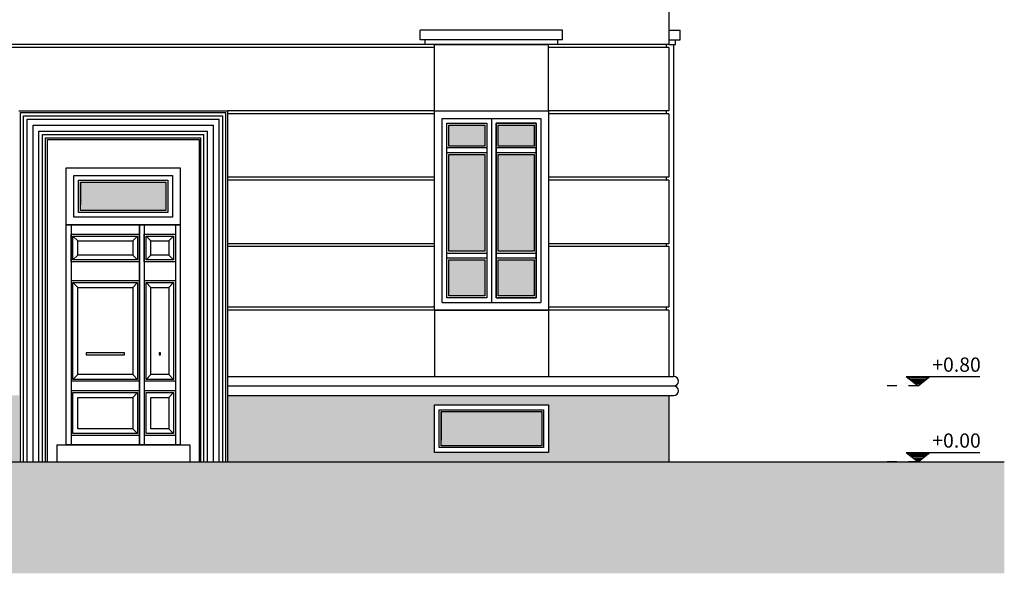
# Model space of a CAD drawing. Units: millimetres. Extents: x 353 to 474, y 529 to 716.
# Drawn here: x 440 to 450, y 536 to 542 of the extents above; entities that cross this region are included whole.
import ezdxf

# ---------------------------------------------------------------- set-up
doc = ezdxf.new("R2010")
doc.units = ezdxf.units.MM
doc.linetypes.add('DOT2', pattern=[0.125, 0, -0.125])
for name, color, linetype in [('DOORS', 8, 'Continuous'), ('EL_4', 4, 'Continuous'), ('HATCH', 9, 'Continuous'), ('PROJECTION_0', 9, 'Continuous'), ('SOL_GLASS', 254, 'Continuous'), ('WALLS', 6, 'Continuous'), ('WINDOWS', 1, 'Continuous')]:
    doc.layers.add(name, color=color, linetype=linetype)
doc.layers.add('SOL_SKOURA', color=7, linetype='Continuous', true_color=0xa6b4b9)
doc.styles.add('CE1G', font='ce1g.shx')
doc.styles.add('CENT-N', font='GOTHIC.TTF')

# ---------------------------------------------------------------- blocks, each defined once
blk = doc.blocks.new('Art8')
at = {"color": 3, "linetype": 'DOT2'}
blk.add_line((0, 0), (-0.4, 0), dxfattribs=at)
for p, q in [((-0.125, 0.1), (0, 0)), ((-0.125, 0.1), (0.65, 0.1)), ((-0.10625, 0.085), (0.10625, 0.085)), ((-0.0875, 0.07), (0.0875, 0.07)), ((-0.06875, 0.055), (0.06875, 0.055)), ((-0.05, 0.04), (0.05, 0.04)), ((-0.03125, 0.025), (0.03125, 0.025)), ((-0.0125, 0.01), (0.0125, 0.01)), ((0, 0), (0.125, 0.1))]:
    blk.add_line(p, q)
at = {"style": 'CE1G'}
blk.add_attdef('STAUMH', (0.15, 0.15), '', height=0.09, dxfattribs=at)

msp = doc.modelspace()

# ---------------------------------------------------------------- hatches: boundary and pattern name
at = {"layer": 'HATCH'}
h = msp.add_hatch(color=9, dxfattribs=at)
h.set_gradient(color1=(202, 198, 175), one_color=1, tint=1, name='CURVED')
h.paths.add_polyline_path([(450.003, 535.993), (450.003, 537.168), (446.469, 537.168), (434.919, 537.168), (428.652, 537.168), (428.652, 535.993)])
at = {"layer": 'PROJECTION_0'}
h = msp.add_hatch(dxfattribs=at)
h.set_pattern_fill('PETRA11', color=256, style=0, pattern_type=2)
h.set_pattern_definition([(0, (0.05, 0), (1, 1), [0.3, -0.35, 0.05, -0.3]), (0, (0.45, 0.2), (1, 1), [0.05, -0.25, 0.2, -0.5]), (0, (0.6, 0.25), (1, 1), [0.05, -0.95]), (0, (0.15, 0.3), (1, 1), [0.2, -0.8]), (0, (0.05, 0.4), (1, 1), [0.1, -0.9]), (0, (0.75, 0.5), (1, 1), [0.1, -0.05, 0.05, -0.8]), (0, (0.35, 0.55), (1, 1), [0.15, -0.85]), (0, (0.1, 0.65), (1, 1), [0.1, -0.9]), (0, (0.5, 0.75), (1, 1), [0.05, -0.3, 0.15, -0.5]), (0, (0.3, 0.8), (1, 1), [0.1, -0.9]), (0, (0.65, 0.85), (1, 1), [0.1, -0.9]), (0, (0.45, 0.9), (1, 1), [0.1, -0.9]), (0, (0.85, 0.95), (1, 1), [0.1, -0.9]), (90, (0, 0), (-1, 1), [0.2, -0.05, 0.1, -0.4, 0.2, -0.05]), (90, (0.05, 0.65), (-1, 1), [0.05, -0.95]), (90, (0.2, 0.35), (-1, 1), [0.1, -0.2, 0.05, -0.65]), (90, (0.25, 0.5), (-1, 1), [0.1, -0.2, 0.15, -0.55]), (90, (0.4, 0.25), (-1, 1), [0.05, -0.5, 0.1, -0.05, 0.1, -0.2]), (90, (0.45, 0.15), (-1, 1), [0.05, -0.95]), (90, (0.55, 0.45), (-1, 1), [0.05, -0.05, 0.15, -0.75]), (90, (0.6, 0.3), (-1, 1), [0.1, -0.4, 0.05, -0.05, 0.05, -0.35]), (90, (0.7, 0.05), (-1, 1), [0.15, -0.85]), (90, (0.8, 0.8), (-1, 1), [0.05, -0.05, 0.05, -0.85]), (90, (0.85, 0.55), (-1, 1), [0.15, -0.85]), (90, (0.975, 0.475), (-1, 1), [0.05, -0.95]), (45, (0.35, 0), (1e-16, 1), [0.07071, -1.3435036]), (45, (0.25, 0.95), (1e-16, 1), [0.07071, -0.21213, 0.21213, -0.91924356]), (45, (0.35, 0.8), (1e-16, 1), [0.14142, -0.3535534, 0.07071, -0.84853016]), (45, (0.55, 0.75), (1e-16, 1), [0.14142, -0.494975, 0.07071, -0.70710856]), (45, (0.15, 0.3), (1e-16, 1), [0.07071, -1.3435036]), (45, (0.4, 0.3), (1e-16, 1), [0.212132, -1.2020816]), (45, (0.6, 0.4), (1e-16, 1), [0.07071, -0.424264, 0.07071, -0.84852956]), (45, (0.75, 0.5), (1e-16, 1), [0.14142, -1.2727936]), (45, (0.95, 0.5), (1e-16, 1), [0.14142, -1.2727936]), (45, (0.95, 0.2), (1e-16, 1), [0.07071, -1.3435036]), (45, (0.85, 0.7), (1e-16, 1), [0.07071, -1.3435036]), (45, (0.75, 0.85), (1e-16, 1), [0.07071, -1.3435036]), (45, (0.95, 0.95), (1e-16, 1), [0.07071, -1.3435036]), (45, (0, 0.95), (1e-16, 1), [0.07071, -1.3435036]), (45, (0.5, 0.55), (1e-16, 1), [0.07071, -1.3435036]), (45, (0.6, 0.95), (1e-16, 1), [0.07071, -0.494975, 0.07071, -0.77781856]), (45, (0.15, 0.4), (1e-16, 1), [0.14142, -1.2727936]), (45, (0.15, 0.65), (1e-16, 1), [0.21213, -1.2020836]), (135, (0.05, 0.4), (-1, 1e-16), [0.10607, -1.3081436]), (135, (0.6, 0.35), (-1, 1e-16), [0.07071, -1.3435036]), (135, (0.9, 0.5), (-1, 1e-16), [0.07071, -1.3435036]), (135, (0.55, 0.7), (-1, 1e-16), [0.07071, -1.3435036]), (135, (0.6, 0.85), (-1, 1e-16), [0.07071, -1.3435036]), (135, (0.45, 0.9), (-1, 1e-16), [0.07071, -1.3435036]), (135, (0.65, 0.85), (-1, 1e-16), [0.07071, -1.3435036]), (135, (0.05, 0.25), (-1, 1e-16), [0.07071, -1.3435036]), (135, (0.25, 0.6), (-1, 1e-16), [0.07071, -1.3435036]), (135, (0.25, 0.3), (-1, 1e-16), [0.14142, -1.2727936]), (135, (0.45, 0.2), (-1, 1e-16), [0.14142, -1.2727936]), (135, (0.85, 0.75), (-1, 1e-16), [0.14142, -1.2727936]), (135, (0.55, 0.5), (-1, 1e-16), [0.07071, -1.3435036]), (135, (0.7, 0.2), (-1, 1e-16), [0.14142, -0.848528, 0.07071, -0.35355556]), (135, (0.1, 0.65), (-1, 1e-16), [0.14142, -0.2828427, 0.14142, -0.84853086]), (135, (0, 0.1), (-1, 1e-16), [0.1414, -0.3536, 0.1414, -0.3536, 0.0707, -0.35351356]), (26.56505, (0.35, 0.3), (1, 5e-11), [0.2236, -0.1118, 0.1118, -1.788868]), (26.56505, (0.5, 0.9), (1, 5e-11), [0.2236, -2.012468]), (26.56505, (0.5, 0.2), (1, 5e-11), [0.1118, -2.124268]), (26.56505, (0.05, 0.25), (1, 5e-11), [0.1118, -2.124268]), (26.56505, (0.25, 0.5), (1, 5e-11), [0.1118, -2.124268]), (26.56505, (0.05, 0.6), (1, 5e-11), [0.1118, -2.124268]), (63.43495, (0.2, 0.7), (5e-11, 1), [0.1118, -2.124268]), (63.43495, (0.55, 0.7), (5e-11, 1), [0.1118, -2.124268]), (63.43495, (0.65, 0), (5e-11, 1), [0.1118, -2.124268]), (63.43495, (0, 0.55), (5e-11, 1), [0.1118, -2.124268]), (63.43495, (0.4, 0.05), (5e-11, 1), [0.1118, -0.7826, 0.1118, -1.229868]), (116.56505, (0.25, 0.9), (-5e-11, 1), [0.1118, -2.124268]), (116.56505, (0.85, 0.7), (-5e-11, 1), [0.1118, -2.124268]), (116.56505, (0.4, 0.9), (-5e-11, 1), [0.1118, -2.124268]), (116.56505, (0, 0.35), (-5e-11, 1), [0.1118, -2.124268]), (153.43495, (0.75, 0.2), (-1, 5e-11), [0.1118, -2.124268]), (153.43495, (0.95, 0.45), (-1, 5e-11), [0.1118, -2.124268]), (153.43495, (0.35, 0.55), (-1, 5e-11), [0.1118, -2.124268]), (153.43495, (0.5, 0.75), (-1, 5e-11), [0.1118, -2.124268]), (153.43495, (0.85, 0.95), (-1, 5e-11), [0.1118, -2.124268]), (153.43495, (0.15, 0), (-1, 5e-11), [0.1677, -2.068368])])
h.paths.add_polyline_path([(436.872, 537.168), (436.872, 537.268), (436.239, 537.268), (436.239, 537.768), (436.872, 537.768), (436.872, 537.868), (434.919, 537.868), (434.919, 537.168)])
h.paths.add_polyline_path([(439.619, 537.168), (439.619, 537.868), (436.872, 537.868), (436.872, 537.768), (437.439, 537.768), (437.439, 537.268), (436.872, 537.268), (436.872, 537.168)])
h.paths.add_polyline_path([(444.709, 537.168), (444.709, 537.268), (443.999, 537.268), (443.999, 537.768), (444.709, 537.768), (444.709, 537.868), (441.819, 537.868), (441.819, 537.168)])
h.paths.add_polyline_path([(444.709, 537.868), (444.709, 537.768), (445.199, 537.768), (445.199, 537.268), (444.709, 537.268), (444.709, 537.168), (446.469, 537.168), (446.469, 537.868)])
at = {"layer": 'SOL_GLASS'}
h = msp.add_hatch(color=153, dxfattribs=at)
h.set_gradient(color1=(136, 160, 205), color2=(222, 229, 242), rotation=315, tint=1, name='HEMISPHERICAL')
h.paths.add_polyline_path([(444.529, 540.718), (444.149, 540.718), (444.149, 540.498), (444.529, 540.498)])
h = msp.add_hatch(color=153, dxfattribs=at)
h.set_gradient(color1=(136, 160, 205), color2=(222, 229, 242), rotation=315, tint=1, name='HEMISPHERICAL')
h.paths.add_polyline_path([(445.049, 540.718), (444.669, 540.718), (444.669, 540.498), (445.049, 540.498)])
h = msp.add_hatch(color=153, dxfattribs=at)
h.set_gradient(color1=(136, 160, 205), color2=(222, 229, 242), rotation=315, tint=1, name='HEMISPHERICAL')
h.paths.add_polyline_path([(444.529, 540.408), (444.149, 540.408), (444.149, 539.388), (444.529, 539.388)])
h.paths.add_polyline_path([(444.669, 539.388), (445.049, 539.388), (445.049, 540.408), (444.669, 540.408)])
h.paths.add_polyline_path([(444.669, 538.918), (445.049, 538.918), (445.049, 539.298), (444.669, 539.298)])
h.paths.add_polyline_path([(444.529, 539.298), (444.149, 539.298), (444.149, 538.918), (444.529, 538.918)])
h = msp.add_hatch(color=153, dxfattribs=at)
h.set_gradient(color1=(136, 160, 205), color2=(222, 229, 242), rotation=315, tint=1, name='HEMISPHERICAL')
h.paths.add_polyline_path([(440.269, 540.118), (440.269, 539.898), (440.269, 539.878), (440.269, 539.818), (441.169, 539.818), (441.169, 540.118)])
h = msp.add_hatch(color=153, dxfattribs=at)
h.set_gradient(color1=(136, 160, 205), color2=(222, 229, 242), rotation=315, tint=1, name='HEMISPHERICAL')
h.paths.add_polyline_path([(436.309, 537.698), (436.309, 537.518), (436.309, 537.398), (436.309, 537.338), (437.369, 537.338), (437.369, 537.698)])
h.paths.add_polyline_path([(445.129, 537.338), (445.129, 537.698), (444.069, 537.698), (444.069, 537.518), (444.069, 537.398), (444.069, 537.338)])
at = {"layer": 'SOL_SKOURA', "lineweight": 0}
h = msp.add_hatch(color=256, dxfattribs=at)
h.paths.add_polyline_path([(444.549, 540.738), (444.129, 540.738), (444.129, 540.728), (444.549, 540.728)])
h.paths.add_polyline_path([(445.069, 540.738), (444.649, 540.738), (444.649, 540.728), (445.069, 540.728)])

# ---------------------------------------------------------------- linework, layer by layer
at = {"layer": 'DOORS'}
for p, q in [((444.599, 540.788), (444.599, 538.848)), ((444.129, 540.428), (444.549, 540.428)), ((444.649, 540.428), (445.069, 540.428)), ((444.129, 539.368), (444.549, 539.368)), ((444.129, 539.318), (444.549, 539.318)), ((444.649, 539.368), (445.069, 539.368)), ((444.649, 539.318), (445.069, 539.318))]:
    msp.add_line(p, q, dxfattribs=at)
at = {"layer": 'DOORS', "color": 9}
for p, q in [((440.269, 540.118), (440.269, 539.878)), ((440.169, 539.668), (440.169, 537.348)), ((440.889, 539.668), (440.889, 537.348)), ((440.939, 539.668), (440.939, 537.348)), ((441.269, 539.668), (441.269, 537.348)), ((440.169, 539.568), (440.889, 539.568)), ((440.939, 539.568), (441.269, 539.568)), ((440.889, 539.278), (440.169, 539.278)), ((441.269, 539.278), (440.939, 539.278)), ((440.889, 539.078), (440.169, 539.078)), ((441.269, 539.078), (440.939, 539.078)), ((440.889, 538.018), (440.169, 538.018)), ((441.269, 538.018), (440.939, 538.018)), ((440.889, 537.918), (440.169, 537.918)), ((441.269, 537.918), (440.939, 537.918)), ((444.069, 537.698), (444.069, 537.398)), ((440.169, 537.448), (440.889, 537.448)), ((440.939, 537.448), (441.269, 537.448))]:
    msp.add_line(p, q, dxfattribs=at)
at = {"layer": 'DOORS'}
for points in [[(444.129, 540.738), (444.549, 540.738), (444.549, 538.898), (444.129, 538.898)], [(444.129, 540.738), (444.549, 540.738), (444.549, 540.478), (444.129, 540.478)], [(444.149, 540.718), (444.529, 540.718), (444.529, 540.498), (444.149, 540.498)], [(444.649, 538.898), (445.069, 538.898), (445.069, 540.738), (444.649, 540.738)], [(444.649, 540.738), (445.069, 540.738), (445.069, 538.898), (444.649, 538.898)], [(444.649, 540.738), (445.069, 540.738), (445.069, 540.478), (444.649, 540.478)], [(444.669, 540.718), (445.049, 540.718), (445.049, 540.498), (444.669, 540.498)], [(444.149, 540.408), (444.529, 540.408), (444.529, 539.388), (444.149, 539.388)], [(444.669, 540.408), (445.049, 540.408), (445.049, 539.388), (444.669, 539.388)], [(444.149, 539.298), (444.529, 539.298), (444.529, 538.918), (444.149, 538.918)], [(444.669, 539.298), (445.049, 539.298), (445.049, 538.918), (444.669, 538.918)]]:
    msp.add_lwpolyline(points, close=True, dxfattribs=at)
at = {"layer": 'DOORS', "color": 9}
for points in [[(440.119, 540.268), (441.319, 540.268), (441.319, 539.668), (440.119, 539.668)], [(440.199, 540.188), (441.239, 540.188), (441.239, 539.748), (440.199, 539.748)], [(440.249, 540.138), (441.189, 540.138), (441.189, 539.798), (440.249, 539.798)], [(440.119, 539.668), (440.939, 539.668), (440.939, 537.348), (440.119, 537.348)], [(440.889, 539.668), (441.319, 539.668), (441.319, 537.348), (440.889, 537.348)], [(440.169, 539.568), (440.889, 539.568), (440.889, 539.278), (440.169, 539.278)], [(440.189, 539.548), (440.869, 539.548), (440.869, 539.298), (440.189, 539.298)], [(440.939, 539.568), (441.269, 539.568), (441.269, 539.278), (440.939, 539.278)], [(440.959, 539.548), (441.249, 539.548), (441.249, 539.298), (440.959, 539.298)], [(440.239, 539.498), (440.819, 539.498), (440.819, 539.348), (440.239, 539.348)], [(441.009, 539.498), (441.199, 539.498), (441.199, 539.348), (441.009, 539.348)], [(440.189, 539.058), (440.869, 539.058), (440.869, 538.038), (440.189, 538.038)], [(440.239, 539.008), (440.819, 539.008), (440.819, 538.088), (440.239, 538.088)], [(440.959, 539.058), (441.249, 539.058), (441.249, 538.038), (440.959, 538.038)], [(441.009, 539.008), (441.199, 539.008), (441.199, 538.088), (441.009, 538.088)], [(440.328, 538.298), (440.732, 538.298), (440.732, 538.316), (440.328, 538.316)], [(441.098, 538.298), (441.112, 538.298), (441.112, 538.316), (441.098, 538.316)], [(440.189, 537.898), (440.869, 537.898), (440.869, 537.468), (440.189, 537.468)], [(440.959, 537.898), (441.249, 537.898), (441.249, 537.468), (440.959, 537.468)], [(440.239, 537.848), (440.819, 537.848), (440.819, 537.518), (440.239, 537.518)], [(441.009, 537.848), (441.199, 537.848), (441.199, 537.518), (441.009, 537.518)]]:
    msp.add_lwpolyline(points, close=True, dxfattribs=at)
for points in [[(440.269, 539.898), (440.269, 540.118), (441.169, 540.118), (441.169, 539.878)], [(441.169, 540.118), (441.169, 539.818), (440.269, 539.818), (440.269, 540.118)], [(444.069, 537.518), (444.069, 537.698), (445.129, 537.698), (445.129, 537.398)], [(445.129, 537.698), (445.129, 537.338), (444.069, 537.338), (444.069, 537.698)]]:
    msp.add_lwpolyline(points, dxfattribs=at)
at = {"layer": 'EL_4'}
for p, q in [((443.999, 541.568), (445.199, 541.568)), ((443.999, 540.868), (443.999, 541.568)), ((445.199, 540.868), (445.199, 541.568)), ((443.999, 540.868), (445.199, 540.868)), ((444.079, 538.848), (445.119, 538.848)), ((443.999, 538.768), (445.199, 538.768)), ((443.999, 538.768), (443.999, 538.068)), ((445.199, 538.768), (445.199, 538.068))]:
    msp.add_line(p, q, dxfattribs=at)
at = {"layer": 'EL_4', "color": 9}
for p, q in [((440.239, 539.498), (440.189, 539.548)), ((440.819, 539.498), (440.869, 539.548)), ((441.009, 539.498), (440.959, 539.548)), ((441.199, 539.498), (441.249, 539.548)), ((440.239, 539.348), (440.189, 539.298)), ((440.819, 539.348), (440.869, 539.298)), ((441.009, 539.348), (440.959, 539.298)), ((441.199, 539.348), (441.249, 539.298)), ((440.239, 539.008), (440.189, 539.058)), ((440.819, 539.008), (440.869, 539.058)), ((441.009, 539.008), (440.959, 539.058)), ((441.199, 539.008), (441.249, 539.058)), ((440.239, 538.088), (440.189, 538.038)), ((440.819, 538.088), (440.869, 538.038)), ((441.009, 538.088), (440.959, 538.038)), ((441.199, 538.088), (441.249, 538.038)), ((440.819, 537.848), (440.869, 537.898)), ((441.199, 537.848), (441.249, 537.898)), ((440.819, 537.518), (440.869, 537.468)), ((441.199, 537.518), (441.249, 537.468))]:
    msp.add_line(p, q, dxfattribs=at)
at = {"layer": 'EL_4'}
for points in [[(445.199, 540.868), (445.199, 538.768), (443.999, 538.768), (443.999, 540.868)], [(443.999, 538.768), (443.999, 540.868)], [(444.079, 538.848), (444.079, 540.788), (445.119, 540.788), (445.119, 538.848)], [(445.199, 540.868), (445.199, 538.768)]]:
    msp.add_lwpolyline(points, dxfattribs=at)
for points in [[(443.999, 537.768), (445.199, 537.768), (445.199, 537.268), (443.999, 537.268)], [(444.049, 537.718), (445.149, 537.718), (445.149, 537.318), (444.049, 537.318)]]:
    msp.add_lwpolyline(points, close=True, dxfattribs=at)
at = {"layer": 'PROJECTION_0'}
for p, q in [((439.637, 540.85), (441.801, 540.85)), ((439.637, 537.168), (439.637, 540.85)), ((439.669, 540.817), (441.769, 540.817)), ((439.669, 537.168), (439.669, 540.817)), ((439.707, 540.78), (441.731, 540.78)), ((439.707, 537.168), (439.707, 540.78)), ((441.731, 537.168), (441.731, 540.78)), ((441.769, 537.168), (441.769, 540.817)), ((441.801, 537.168), (441.801, 540.85)), ((439.769, 540.718), (441.669, 540.718)), ((439.769, 537.168), (439.769, 540.718)), ((441.669, 537.168), (441.669, 540.718)), ((439.831, 540.656), (441.607, 540.656)), ((439.831, 537.168), (439.831, 540.656)), ((439.869, 540.618), (441.569, 540.618)), ((439.869, 537.168), (439.869, 540.618)), ((439.901, 540.585), (441.537, 540.585)), ((439.901, 537.168), (439.901, 540.585)), ((441.537, 537.168), (441.537, 540.585)), ((441.569, 537.168), (441.569, 540.618)), ((441.607, 537.168), (441.607, 540.656))]:
    msp.add_line(p, q, dxfattribs=at)
at = {"layer": 'WALLS', "color": 4}
for p, q in [((446.469, 543.218), (446.469, 541.568)), ((443.849, 541.618), (443.849, 541.718)), ((445.349, 541.718), (443.849, 541.718)), ((445.349, 541.618), (445.349, 541.718)), ((445.349, 541.618), (443.849, 541.618)), ((443.899, 541.568), (443.899, 541.618)), ((445.299, 541.568), (445.299, 541.618)), ((446.469, 541.568), (434.919, 541.568)), ((443.999, 541.538), (437.439, 541.538)), ((445.299, 541.568), (443.899, 541.568)), ((446.469, 541.538), (445.199, 541.538)), ((446.439, 541.568), (446.439, 541.538)), ((446.469, 541.538), (446.469, 540.868)), ((439.619, 540.868), (441.819, 540.868)), ((441.819, 540.868), (441.819, 537.168)), ((443.999, 540.868), (441.819, 540.868)), ((443.999, 540.838), (441.819, 540.838)), ((446.469, 540.868), (445.199, 540.868)), ((446.469, 540.838), (445.199, 540.838)), ((446.439, 540.868), (446.439, 540.838)), ((446.469, 540.838), (446.469, 540.168)), ((439.919, 540.568), (439.919, 537.168)), ((439.919, 540.568), (441.519, 540.568)), ((441.519, 540.568), (441.519, 537.168)), ((443.999, 540.168), (441.819, 540.168)), ((446.469, 540.168), (445.199, 540.168)), ((446.439, 540.168), (446.439, 540.138)), ((443.999, 540.138), (441.819, 540.138)), ((446.469, 540.138), (445.199, 540.138)), ((446.469, 540.138), (446.469, 539.468)), ((443.999, 539.468), (441.819, 539.468)), ((443.999, 539.438), (441.819, 539.438)), ((446.469, 539.468), (445.199, 539.468)), ((446.469, 539.438), (445.199, 539.438)), ((446.439, 539.468), (446.439, 539.438)), ((446.469, 539.438), (446.469, 538.798)), ((443.999, 538.798), (441.819, 538.798)), ((446.469, 538.798), (445.199, 538.798)), ((446.439, 538.798), (446.439, 538.768)), ((446.469, 538.768), (441.819, 538.768)), ((446.469, 538.768), (446.469, 538.068)), ((441.819, 538.068), (446.519, 538.068)), ((441.819, 538.068), (446.519, 538.068)), ((441.819, 537.968), (446.519, 537.968)), ((441.819, 537.868), (446.519, 537.868)), ((446.469, 537.868), (446.469, 537.168)), ((440.019, 537.348), (440.019, 537.168)), ((440.019, 537.348), (441.319, 537.348)), ((441.319, 537.348), (441.419, 537.348)), ((441.419, 537.348), (441.419, 537.168))]:
    msp.add_line(p, q, dxfattribs=at)
at = {"layer": 'WALLS', "color": 251}
for p, q in [((446.469, 541.718), (446.587, 541.718)), ((446.587, 541.618), (446.587, 541.718)), ((446.469, 541.618), (446.587, 541.618)), ((446.537, 541.568), (446.537, 541.618)), ((446.469, 541.568), (446.537, 541.568)), ((446.517, 541.568), (446.517, 538.068))]:
    msp.add_line(p, q, dxfattribs=at)
at = {"layer": 'WALLS'}
for p, q in [((434.919, 537.168), (446.469, 537.168)), ((446.469, 537.168), (450.003, 537.168))]:
    msp.add_line(p, q, dxfattribs=at)
at = {"layer": 'WALLS', "color": 4}
for centre in [(446.519, 538.018), (446.519, 537.918)]:
    msp.add_arc(centre, 0.05, 270, 90, dxfattribs=at)
at = {"layer": 'WINDOWS'}
msp.add_line((440.889, 539.618), (440.889, 537.398), dxfattribs=at)

# ---------------------------------------------------------------- block references
ref = msp.add_blockref('Art8', (449.094, 537.968))
ref.add_attrib('STAUMH', '+0.80', (449.244, 538.118), dxfattribs={"height": 0.15, "style": 'CENT-N'})
ref = msp.add_blockref('Art8', (449.094, 537.168))
ref.add_attrib('STAUMH', '+0.00', (449.244, 537.318), dxfattribs={"height": 0.15, "style": 'CENT-N'})

doc.saveas('drawing.dxf')
